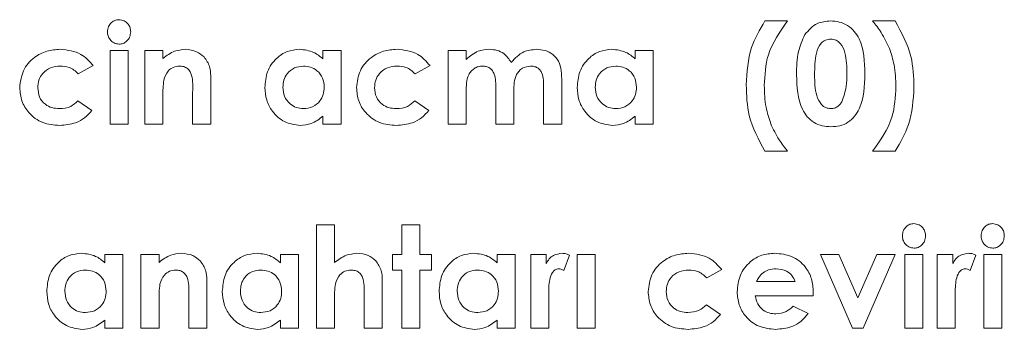
# Model space of a CAD drawing. Units: millimetres. Extents: x 209 to 46020, y -49 to 5746.
# Drawn here: x 40560 to 40585, y 3190 to 3197 of the extents above; entities that cross this region are included whole.
import ezdxf

# ---------------------------------------------------------------- set-up
doc = ezdxf.new("R2010")
doc.units = ezdxf.units.MM

msp = doc.modelspace()

# ---------------------------------------------------------------- linework, layer by layer
at = {"color": 7, "linetype": 'Continuous', "lineweight": 15}
for p, q in [((40578.945, 3197.24), (40579.505, 3197.24)), ((40581.62, 3197.24), (40582.181, 3197.24)), ((40562.678, 3196.503), (40563.127, 3196.503)), ((40562.678, 3194.676), (40562.678, 3196.503)), ((40563.127, 3196.503), (40563.127, 3194.676)), ((40563.543, 3194.676), (40563.543, 3196.503)), ((40563.543, 3196.503), (40563.992, 3196.503)), ((40563.992, 3196.503), (40563.992, 3196.31)), ((40567.967, 3196.503), (40568.415, 3196.503)), ((40567.967, 3196.297), (40567.967, 3196.503)), ((40568.415, 3196.503), (40568.415, 3194.676)), ((40571.076, 3196.503), (40571.524, 3196.503)), ((40571.076, 3194.676), (40571.076, 3196.503)), ((40571.524, 3196.503), (40571.524, 3196.285)), ((40575.723, 3196.503), (40576.172, 3196.503)), ((40575.723, 3196.297), (40575.723, 3196.503)), ((40576.172, 3196.503), (40576.172, 3194.676)), ((40562.261, 3196.13), (40561.89, 3195.926)), ((40570.627, 3196.13), (40570.255, 3195.926)), ((40565.178, 3195.874), (40565.178, 3194.676)), ((40572.261, 3194.676), (40572.261, 3195.552)), ((40573.447, 3194.676), (40573.447, 3195.593)), ((40573.896, 3195.739), (40573.896, 3194.676)), ((40563.992, 3195.403), (40563.992, 3194.676)), ((40564.729, 3194.676), (40564.729, 3195.469)), ((40571.524, 3195.48), (40571.524, 3194.676)), ((40572.71, 3195.492), (40572.71, 3194.676)), ((40561.881, 3195.253), (40562.229, 3195.014)), ((40570.246, 3195.253), (40570.595, 3195.014)), ((40567.967, 3194.676), (40567.967, 3194.875)), ((40575.723, 3194.676), (40575.723, 3194.875)), ((40563.127, 3194.676), (40562.678, 3194.676)), ((40563.992, 3194.676), (40563.543, 3194.676)), ((40565.178, 3194.676), (40564.729, 3194.676)), ((40568.415, 3194.676), (40567.967, 3194.676)), ((40571.524, 3194.676), (40571.076, 3194.676)), ((40572.71, 3194.676), (40572.261, 3194.676)), ((40573.896, 3194.676), (40573.447, 3194.676)), ((40576.172, 3194.676), (40575.723, 3194.676)), ((40579.505, 3194.003), (40578.945, 3194.003)), ((40582.181, 3194.003), (40581.62, 3194.003)), ((40567.806, 3192.17), (40568.255, 3192.17)), ((40567.806, 3189.606), (40567.806, 3192.17)), ((40568.255, 3192.17), (40568.255, 3191.235)), ((40569.922, 3192.17), (40570.37, 3192.17)), ((40569.922, 3191.432), (40569.922, 3192.17)), ((40570.37, 3192.17), (40570.37, 3191.432)), ((40562.55, 3191.432), (40562.999, 3191.432)), ((40562.55, 3191.227), (40562.55, 3191.432)), ((40562.999, 3191.432), (40562.999, 3189.606)), ((40563.447, 3189.606), (40563.447, 3191.432)), ((40563.447, 3191.432), (40563.896, 3191.432)), ((40563.896, 3191.432), (40563.896, 3191.239)), ((40566.909, 3191.432), (40567.358, 3191.432)), ((40566.909, 3191.227), (40566.909, 3191.432)), ((40567.358, 3191.432), (40567.358, 3189.606)), ((40569.697, 3191.432), (40569.922, 3191.432)), ((40569.697, 3191.048), (40569.697, 3191.432)), ((40570.37, 3191.432), (40570.659, 3191.432)), ((40570.659, 3191.432), (40570.659, 3191.048)), ((40572.293, 3191.227), (40572.293, 3191.432)), ((40572.293, 3191.432), (40572.742, 3191.432)), ((40572.742, 3191.432), (40572.742, 3189.606)), ((40573.127, 3189.606), (40573.127, 3191.432)), ((40573.127, 3191.432), (40573.511, 3191.432)), ((40573.511, 3191.432), (40573.511, 3191.208)), ((40574.088, 3191.419), (40573.949, 3191.039)), ((40574.281, 3191.432), (40574.729, 3191.432)), ((40574.281, 3189.606), (40574.281, 3191.432)), ((40574.729, 3191.432), (40574.729, 3189.606)), ((40580.322, 3191.432), (40580.779, 3191.432)), ((40581.123, 3189.606), (40580.322, 3191.432)), ((40580.779, 3191.432), (40581.252, 3190.354)), ((40581.252, 3190.354), (40581.725, 3191.432)), ((40582.181, 3191.432), (40581.381, 3189.606)), ((40581.725, 3191.432), (40582.181, 3191.432)), ((40582.422, 3191.432), (40582.87, 3191.432)), ((40582.422, 3189.606), (40582.422, 3191.432)), ((40582.87, 3191.432), (40582.87, 3189.606)), ((40583.223, 3191.432), (40583.608, 3191.432)), ((40583.223, 3189.606), (40583.223, 3191.432)), ((40583.608, 3191.432), (40583.608, 3191.208)), ((40584.185, 3191.419), (40584.045, 3191.039)), ((40584.377, 3191.432), (40584.826, 3191.432)), ((40584.377, 3189.606), (40584.377, 3191.432)), ((40584.826, 3191.432), (40584.826, 3189.606)), ((40569.922, 3191.048), (40569.697, 3191.048)), ((40569.922, 3189.606), (40569.922, 3191.048)), ((40570.659, 3191.048), (40570.37, 3191.048)), ((40570.37, 3191.048), (40570.37, 3189.606)), ((40577.87, 3191.06), (40577.499, 3190.856)), ((40565.082, 3190.803), (40565.082, 3189.606)), ((40569.441, 3190.803), (40569.441, 3189.606)), ((40578.736, 3190.759), (40579.697, 3190.759)), ((40573.574, 3190.434), (40573.576, 3190.345)), ((40580.146, 3190.491), (40580.145, 3190.407)), ((40583.67, 3190.434), (40583.672, 3190.345)), ((40563.896, 3190.333), (40563.896, 3189.606)), ((40564.633, 3189.606), (40564.633, 3190.399)), ((40568.255, 3190.333), (40568.255, 3189.606)), ((40568.992, 3189.606), (40568.992, 3190.4)), ((40573.576, 3190.345), (40573.576, 3189.606)), ((40577.49, 3190.182), (40577.838, 3189.943)), ((40580.145, 3190.407), (40578.704, 3190.407)), ((40583.672, 3190.345), (40583.672, 3189.606)), ((40579.642, 3190.148), (40580.018, 3189.969)), ((40562.55, 3189.606), (40562.55, 3189.805)), ((40566.909, 3189.606), (40566.909, 3189.805)), ((40572.293, 3189.606), (40572.293, 3189.805)), ((40562.999, 3189.606), (40562.55, 3189.606)), ((40563.896, 3189.606), (40563.447, 3189.606)), ((40565.082, 3189.606), (40564.633, 3189.606)), ((40567.358, 3189.606), (40566.909, 3189.606)), ((40568.255, 3189.606), (40567.806, 3189.606)), ((40569.441, 3189.606), (40568.992, 3189.606)), ((40570.37, 3189.606), (40569.922, 3189.606)), ((40572.742, 3189.606), (40572.293, 3189.606)), ((40573.576, 3189.606), (40573.127, 3189.606)), ((40574.729, 3189.606), (40574.281, 3189.606)), ((40581.381, 3189.606), (40581.123, 3189.606)), ((40582.87, 3189.606), (40582.422, 3189.606)), ((40583.672, 3189.606), (40583.223, 3189.606)), ((40584.826, 3189.606), (40584.377, 3189.606))]:
    msp.add_line(p, q, dxfattribs=at)
for points, knots in [([(40562.614, 3196.973), (40562.619, 3197.016), (40562.628, 3197.103), (40562.705, 3197.2), (40562.799, 3197.262), (40562.867, 3197.269), (40562.901, 3197.272)], [0, 0, 0, 0, 0.279784, 0.55962, 0.779828, 1, 1, 1, 1]), ([(40562.901, 3197.272), (40562.945, 3197.266), (40563.033, 3197.255), (40563.126, 3197.169), (40563.183, 3197.07), (40563.188, 3197.001), (40563.191, 3196.966)], [0, 0, 0, 0, 0.279183, 0.558873, 0.779305, 1, 1, 1, 1]), ([(40578.479, 3195.648), (40578.498, 3195.966), (40578.53, 3196.536), (40578.818, 3197.025), (40578.945, 3197.24)], [0, 0, 0, 0, 0.5595515, 1, 1, 1, 1]), ([(40579.505, 3197.24), (40579.314, 3196.969), (40578.972, 3196.484), (40578.941, 3195.894), (40578.928, 3195.635)], [0, 0, 0, 0, 0.558922, 1, 1, 1, 1]), ([(40579.935, 3196.9), (40580.03, 3197.01), (40580.202, 3197.206), (40580.458, 3197.23), (40580.571, 3197.24)], [0, 0, 0, 0, 0.558689, 1, 1, 1, 1]), ([(40580.571, 3197.24), (40580.645, 3197.236), (40580.794, 3197.227), (40581.001, 3197.136), (40581.171, 3196.989), (40581.405, 3196.606), (40581.418, 3196.228), (40581.428, 3195.925)], [0, 0, 0, 0, 0.125414, 0.250643, 0.375848, 0.501286, 1, 1, 1, 1]), ([(40582.039, 3196.556), (40581.974, 3196.691), (40581.857, 3196.934), (40581.693, 3197.147), (40581.62, 3197.24)], [0, 0, 0, 0, 0.559694, 1, 1, 1, 1]), ([(40582.181, 3197.24), (40582.337, 3196.952), (40582.617, 3196.436), (40582.637, 3195.852), (40582.646, 3195.595)], [0, 0, 0, 0, 0.559437, 1, 1, 1, 1]), ([(40562.905, 3196.663), (40562.861, 3196.669), (40562.772, 3196.681), (40562.678, 3196.768), (40562.622, 3196.868), (40562.617, 3196.938), (40562.614, 3196.973)], [0, 0, 0, 0, 0.279285, 0.558935, 0.779414, 1, 1, 1, 1]), ([(40563.191, 3196.966), (40563.186, 3196.923), (40563.177, 3196.836), (40563.101, 3196.738), (40563.008, 3196.673), (40562.939, 3196.666), (40562.905, 3196.663)], [0, 0, 0, 0, 0.279848, 0.559563, 0.779815, 1, 1, 1, 1]), ([(40579.729, 3195.901), (40579.731, 3196.096), (40579.734, 3196.444), (40579.873, 3196.761), (40579.935, 3196.9)], [0, 0, 0, 0, 0.561096, 1, 1, 1, 1]), ([(40580.582, 3196.791), (40580.537, 3196.786), (40580.445, 3196.776), (40580.294, 3196.662), (40580.183, 3196.35), (40580.18, 3196.078), (40580.178, 3195.896)], [0, 0, 0, 0, 0.124897, 0.249662, 0.498629, 1, 1, 1, 1]), ([(40580.979, 3195.925), (40580.978, 3196.102), (40580.977, 3196.367), (40580.853, 3196.656), (40580.715, 3196.775), (40580.626, 3196.786), (40580.582, 3196.791)], [0, 0, 0, 0, 0.501448, 0.750378, 0.875297, 1, 1, 1, 1]), ([(40560.435, 3195.583), (40560.453, 3195.728), (40560.49, 3196.017), (40560.765, 3196.335), (40561.1, 3196.508), (40561.327, 3196.526), (40561.441, 3196.535)], [0, 0, 0, 0, 0.279447, 0.558804, 0.779297, 1, 1, 1, 1]), ([(40561.441, 3196.535), (40561.623, 3196.515), (40561.949, 3196.478), (40562.166, 3196.237), (40562.261, 3196.13)], [0, 0, 0, 0, 0.559358, 1, 1, 1, 1]), ([(40563.992, 3196.31), (40564.085, 3196.379), (40564.251, 3196.503), (40564.455, 3196.525), (40564.545, 3196.535)], [0, 0, 0, 0, 0.560376, 1, 1, 1, 1]), ([(40564.545, 3196.535), (40564.644, 3196.525), (40564.82, 3196.508), (40564.956, 3196.396), (40565.015, 3196.347)], [0, 0, 0, 0, 0.559325, 1, 1, 1, 1]), ([(40566.524, 3195.586), (40566.536, 3195.721), (40566.558, 3195.989), (40566.78, 3196.305), (40567.071, 3196.504), (40567.282, 3196.525), (40567.387, 3196.535)], [0, 0, 0, 0, 0.280246, 0.559725, 0.779856, 1, 1, 1, 1]), ([(40567.387, 3196.535), (40567.509, 3196.522), (40567.726, 3196.498), (40567.893, 3196.359), (40567.967, 3196.297)], [0, 0, 0, 0, 0.559125, 1, 1, 1, 1]), ([(40568.8, 3195.583), (40568.819, 3195.728), (40568.856, 3196.017), (40569.131, 3196.335), (40569.465, 3196.508), (40569.693, 3196.526), (40569.807, 3196.535)], [0, 0, 0, 0, 0.279447, 0.558804, 0.779297, 1, 1, 1, 1]), ([(40569.807, 3196.535), (40569.989, 3196.515), (40570.315, 3196.478), (40570.531, 3196.237), (40570.627, 3196.13)], [0, 0, 0, 0, 0.559358, 1, 1, 1, 1]), ([(40571.524, 3196.285), (40571.619, 3196.365), (40571.789, 3196.51), (40572.009, 3196.527), (40572.107, 3196.535)], [0, 0, 0, 0, 0.558997, 1, 1, 1, 1]), ([(40572.107, 3196.535), (40572.168, 3196.53), (40572.292, 3196.521), (40572.497, 3196.422), (40572.589, 3196.29), (40572.645, 3196.209)], [0, 0, 0, 0, 0.280752, 0.56136, 1, 1, 1, 1]), ([(40572.645, 3196.209), (40572.74, 3196.313), (40572.91, 3196.499), (40573.158, 3196.524), (40573.268, 3196.535)], [0, 0, 0, 0, 0.558737, 1, 1, 1, 1]), ([(40573.268, 3196.535), (40573.34, 3196.53), (40573.486, 3196.519), (40573.683, 3196.416), (40573.896, 3196.17), (40573.896, 3195.916), (40573.896, 3195.739)], [0, 0, 0, 0, 0.187324, 0.374385, 0.561068, 1, 1, 1, 1]), ([(40574.281, 3195.586), (40574.292, 3195.721), (40574.315, 3195.989), (40574.536, 3196.305), (40574.827, 3196.504), (40575.038, 3196.525), (40575.144, 3196.535)], [0, 0, 0, 0, 0.280246, 0.559725, 0.779856, 1, 1, 1, 1]), ([(40575.144, 3196.535), (40575.265, 3196.522), (40575.483, 3196.498), (40575.649, 3196.359), (40575.723, 3196.297)], [0, 0, 0, 0, 0.559125, 1, 1, 1, 1]), ([(40582.197, 3195.609), (40582.192, 3195.79), (40582.181, 3196.113), (40582.082, 3196.42), (40582.039, 3196.556)], [0, 0, 0, 0, 0.560046, 1, 1, 1, 1]), ([(40565.015, 3196.347), (40565.071, 3196.267), (40565.17, 3196.124), (40565.176, 3195.951), (40565.178, 3195.874)], [0, 0, 0, 0, 0.557598, 1, 1, 1, 1]), ([(40561.443, 3196.118), (40561.361, 3196.111), (40561.197, 3196.098), (40561.008, 3195.957), (40560.898, 3195.773), (40560.888, 3195.645), (40560.883, 3195.58)], [0, 0, 0, 0, 0.280155, 0.559369, 0.779478, 1, 1, 1, 1]), ([(40561.89, 3195.926), (40561.818, 3195.99), (40561.689, 3196.104), (40561.518, 3196.114), (40561.443, 3196.118)], [0, 0, 0, 0, 0.559003, 1, 1, 1, 1]), ([(40564.405, 3196.118), (40564.352, 3196.113), (40564.246, 3196.101), (40564.088, 3195.98), (40564.042, 3195.85), (40564.013, 3195.771)], [0, 0, 0, 0, 0.280399, 0.560801, 1, 1, 1, 1]), ([(40564.729, 3195.469), (40564.734, 3195.609), (40564.739, 3195.783), (40564.672, 3195.982), (40564.603, 3196.062), (40564.509, 3196.111), (40564.44, 3196.116), (40564.405, 3196.118)], [0, 0, 0, 0, 0.500563, 0.625546, 0.750273, 0.875006, 1, 1, 1, 1]), ([(40567.481, 3196.118), (40567.404, 3196.11), (40567.251, 3196.093), (40567.081, 3195.95), (40566.986, 3195.774), (40566.977, 3195.653), (40566.973, 3195.593)], [0, 0, 0, 0, 0.279591, 0.559062, 0.779305, 1, 1, 1, 1]), ([(40567.999, 3195.594), (40567.992, 3195.672), (40567.978, 3195.827), (40567.839, 3196.004), (40567.664, 3196.104), (40567.542, 3196.114), (40567.481, 3196.118)], [0, 0, 0, 0, 0.280002, 0.559295, 0.779432, 1, 1, 1, 1]), ([(40569.809, 3196.118), (40569.727, 3196.111), (40569.563, 3196.098), (40569.373, 3195.957), (40569.263, 3195.773), (40569.253, 3195.645), (40569.249, 3195.58)], [0, 0, 0, 0, 0.280155, 0.559369, 0.779478, 1, 1, 1, 1]), ([(40570.255, 3195.926), (40570.183, 3195.99), (40570.054, 3196.104), (40569.884, 3196.114), (40569.809, 3196.118)], [0, 0, 0, 0, 0.559003, 1, 1, 1, 1]), ([(40571.931, 3196.118), (40571.895, 3196.116), (40571.824, 3196.11), (40571.725, 3196.063), (40571.644, 3195.993), (40571.526, 3195.811), (40571.525, 3195.627), (40571.524, 3195.48)], [0, 0, 0, 0, 0.125296, 0.250641, 0.376033, 0.501479, 1, 1, 1, 1]), ([(40572.261, 3195.552), (40572.262, 3195.679), (40572.262, 3195.837), (40572.178, 3196.006), (40572.111, 3196.072), (40572.024, 3196.113), (40571.962, 3196.116), (40571.931, 3196.118)], [0, 0, 0, 0, 0.499403, 0.624646, 0.74966, 0.874724, 1, 1, 1, 1]), ([(40573.124, 3196.118), (40573.053, 3196.108), (40572.945, 3196.092), (40572.834, 3195.999), (40572.711, 3195.823), (40572.711, 3195.639), (40572.71, 3195.492)], [0, 0, 0, 0, 0.249004, 0.374748, 0.500505, 1, 1, 1, 1]), ([(40573.447, 3195.593), (40573.447, 3195.713), (40573.446, 3195.863), (40573.363, 3196.022), (40573.296, 3196.081), (40573.212, 3196.113), (40573.153, 3196.117), (40573.124, 3196.118)], [0, 0, 0, 0, 0.499682, 0.624744, 0.749779, 0.874752, 1, 1, 1, 1]), ([(40575.238, 3196.118), (40575.161, 3196.11), (40575.007, 3196.093), (40574.837, 3195.95), (40574.742, 3195.774), (40574.734, 3195.653), (40574.729, 3195.593)], [0, 0, 0, 0, 0.2795906, 0.5590615, 0.7793049, 1, 1, 1, 1]), ([(40575.755, 3195.594), (40575.748, 3195.672), (40575.734, 3195.827), (40575.596, 3196.004), (40575.42, 3196.104), (40575.299, 3196.114), (40575.238, 3196.118)], [0, 0, 0, 0, 0.280002, 0.559295, 0.779432, 1, 1, 1, 1]), ([(40580.584, 3194.612), (40580.511, 3194.616), (40580.365, 3194.624), (40580.157, 3194.707), (40579.989, 3194.853), (40579.752, 3195.227), (40579.739, 3195.602), (40579.729, 3195.901)], [0, 0, 0, 0, 0.125473, 0.250736, 0.375994, 0.501445, 1, 1, 1, 1]), ([(40580.178, 3195.896), (40580.179, 3195.723), (40580.181, 3195.464), (40580.312, 3195.183), (40580.453, 3195.075), (40580.539, 3195.065), (40580.582, 3195.061)], [0, 0, 0, 0, 0.501409, 0.750151, 0.875083, 1, 1, 1, 1]), ([(40581.428, 3195.925), (40581.417, 3195.624), (40581.404, 3195.248), (40581.177, 3194.864), (40581.014, 3194.71), (40580.805, 3194.624), (40580.658, 3194.616), (40580.584, 3194.612)], [0, 0, 0, 0, 0.4988088, 0.6242586, 0.74943, 0.8745754, 1, 1, 1, 1]), ([(40580.856, 3195.232), (40580.9, 3195.358), (40580.978, 3195.583), (40580.979, 3195.82), (40580.979, 3195.925)], [0, 0, 0, 0, 0.558417, 1, 1, 1, 1]), ([(40561.428, 3194.644), (40561.283, 3194.655), (40560.995, 3194.676), (40560.664, 3194.926), (40560.467, 3195.245), (40560.445, 3195.47), (40560.435, 3195.583)], [0, 0, 0, 0, 0.280293, 0.559321, 0.779679, 1, 1, 1, 1]), ([(40560.883, 3195.58), (40560.891, 3195.502), (40560.907, 3195.344), (40561.051, 3195.167), (40561.233, 3195.073), (40561.357, 3195.065), (40561.419, 3195.061)], [0, 0, 0, 0, 0.279849, 0.559013, 0.779218, 1, 1, 1, 1]), ([(40564.013, 3195.771), (40564.006, 3195.702), (40563.992, 3195.58), (40563.992, 3195.457), (40563.992, 3195.403)], [0, 0, 0, 0, 0.5596645, 1, 1, 1, 1]), ([(40567.401, 3194.644), (40567.267, 3194.663), (40566.999, 3194.7), (40566.713, 3194.963), (40566.548, 3195.27), (40566.532, 3195.481), (40566.524, 3195.586)], [0, 0, 0, 0, 0.2790924, 0.5589321, 0.7793477, 1, 1, 1, 1]), ([(40566.973, 3195.593), (40566.98, 3195.516), (40566.995, 3195.361), (40567.13, 3195.183), (40567.301, 3195.077), (40567.423, 3195.066), (40567.483, 3195.061)], [0, 0, 0, 0, 0.279983, 0.5593621, 0.779587, 1, 1, 1, 1]), ([(40567.483, 3195.061), (40567.561, 3195.069), (40567.718, 3195.086), (40567.892, 3195.231), (40567.986, 3195.411), (40567.995, 3195.533), (40567.999, 3195.594)], [0, 0, 0, 0, 0.279686, 0.558984, 0.779239, 1, 1, 1, 1]), ([(40569.793, 3194.644), (40569.649, 3194.655), (40569.361, 3194.676), (40569.029, 3194.926), (40568.833, 3195.245), (40568.811, 3195.47), (40568.8, 3195.583)], [0, 0, 0, 0, 0.280293, 0.559321, 0.779679, 1, 1, 1, 1]), ([(40569.249, 3195.58), (40569.256, 3195.502), (40569.272, 3195.344), (40569.417, 3195.167), (40569.599, 3195.073), (40569.722, 3195.065), (40569.784, 3195.061)], [0, 0, 0, 0, 0.279849, 0.559013, 0.779218, 1, 1, 1, 1]), ([(40575.157, 3194.644), (40575.023, 3194.663), (40574.755, 3194.7), (40574.47, 3194.963), (40574.304, 3195.27), (40574.288, 3195.481), (40574.281, 3195.586)], [0, 0, 0, 0, 0.279092, 0.558932, 0.779348, 1, 1, 1, 1]), ([(40574.729, 3195.593), (40574.737, 3195.516), (40574.751, 3195.361), (40574.886, 3195.183), (40575.058, 3195.077), (40575.179, 3195.066), (40575.24, 3195.061)], [0, 0, 0, 0, 0.279983, 0.559362, 0.779587, 1, 1, 1, 1]), ([(40575.24, 3195.061), (40575.318, 3195.069), (40575.474, 3195.086), (40575.648, 3195.231), (40575.743, 3195.411), (40575.751, 3195.533), (40575.755, 3195.594)], [0, 0, 0, 0, 0.279686, 0.558984, 0.779239, 1, 1, 1, 1]), ([(40578.945, 3194.003), (40578.788, 3194.291), (40578.508, 3194.807), (40578.488, 3195.391), (40578.479, 3195.648)], [0, 0, 0, 0, 0.559425, 1, 1, 1, 1]), ([(40578.928, 3195.635), (40578.934, 3195.453), (40578.944, 3195.129), (40579.043, 3194.822), (40579.087, 3194.686)], [0, 0, 0, 0, 0.560043, 1, 1, 1, 1]), ([(40581.62, 3194.003), (40581.812, 3194.274), (40582.154, 3194.759), (40582.184, 3195.349), (40582.197, 3195.609)], [0, 0, 0, 0, 0.5589168, 1, 1, 1, 1]), ([(40582.646, 3195.595), (40582.628, 3195.277), (40582.595, 3194.708), (40582.308, 3194.218), (40582.181, 3194.003)], [0, 0, 0, 0, 0.559557, 1, 1, 1, 1]), ([(40561.419, 3195.061), (40561.518, 3195.068), (40561.694, 3195.082), (40561.824, 3195.201), (40561.881, 3195.253)], [0, 0, 0, 0, 0.559948, 1, 1, 1, 1]), ([(40569.784, 3195.061), (40569.883, 3195.068), (40570.06, 3195.082), (40570.189, 3195.201), (40570.246, 3195.253)], [0, 0, 0, 0, 0.559948, 1, 1, 1, 1]), ([(40580.582, 3195.061), (40580.614, 3195.063), (40580.677, 3195.068), (40580.78, 3195.124), (40580.827, 3195.191), (40580.856, 3195.232)], [0, 0, 0, 0, 0.2802665, 0.5604448, 1, 1, 1, 1]), ([(40562.229, 3195.014), (40562.172, 3194.95), (40562.058, 3194.821), (40561.783, 3194.673), (40561.562, 3194.655), (40561.428, 3194.644)], [0, 0, 0, 0, 0.280349, 0.560553, 1, 1, 1, 1]), ([(40567.967, 3194.875), (40567.873, 3194.801), (40567.705, 3194.669), (40567.494, 3194.652), (40567.401, 3194.644)], [0, 0, 0, 0, 0.559606, 1, 1, 1, 1]), ([(40570.595, 3195.014), (40570.538, 3194.95), (40570.424, 3194.821), (40570.148, 3194.673), (40569.928, 3194.655), (40569.793, 3194.644)], [0, 0, 0, 0, 0.2803492, 0.560553, 1, 1, 1, 1]), ([(40575.723, 3194.875), (40575.629, 3194.801), (40575.462, 3194.669), (40575.25, 3194.652), (40575.157, 3194.644)], [0, 0, 0, 0, 0.559606, 1, 1, 1, 1]), ([(40579.087, 3194.686), (40579.152, 3194.55), (40579.268, 3194.308), (40579.433, 3194.096), (40579.505, 3194.003)], [0, 0, 0, 0, 0.559691, 1, 1, 1, 1]), ([(40582.358, 3191.902), (40582.362, 3191.945), (40582.372, 3192.032), (40582.448, 3192.13), (40582.543, 3192.192), (40582.611, 3192.198), (40582.645, 3192.202)], [0, 0, 0, 0, 0.279784, 0.55962, 0.779828, 1, 1, 1, 1]), ([(40582.645, 3192.202), (40582.689, 3192.196), (40582.777, 3192.184), (40582.87, 3192.098), (40582.927, 3191.999), (40582.932, 3191.93), (40582.935, 3191.896)], [0, 0, 0, 0, 0.279183, 0.558873, 0.779305, 1, 1, 1, 1]), ([(40584.313, 3191.902), (40584.317, 3191.945), (40584.327, 3192.032), (40584.404, 3192.13), (40584.498, 3192.192), (40584.566, 3192.198), (40584.6, 3192.202)], [0, 0, 0, 0, 0.279784, 0.55962, 0.779828, 1, 1, 1, 1]), ([(40584.6, 3192.202), (40584.644, 3192.196), (40584.732, 3192.184), (40584.825, 3192.098), (40584.882, 3191.999), (40584.887, 3191.93), (40584.89, 3191.896)], [0, 0, 0, 0, 0.279183, 0.558873, 0.779305, 1, 1, 1, 1]), ([(40582.649, 3191.593), (40582.604, 3191.598), (40582.516, 3191.61), (40582.422, 3191.697), (40582.366, 3191.798), (40582.36, 3191.867), (40582.358, 3191.902)], [0, 0, 0, 0, 0.2792853, 0.558935, 0.7794138, 1, 1, 1, 1]), ([(40582.935, 3191.896), (40582.93, 3191.852), (40582.921, 3191.765), (40582.844, 3191.667), (40582.751, 3191.602), (40582.683, 3191.596), (40582.649, 3191.593)], [0, 0, 0, 0, 0.2798479, 0.5595634, 0.7798155, 1, 1, 1, 1]), ([(40584.604, 3191.593), (40584.559, 3191.598), (40584.471, 3191.61), (40584.377, 3191.697), (40584.321, 3191.798), (40584.316, 3191.867), (40584.313, 3191.902)], [0, 0, 0, 0, 0.279285, 0.558935, 0.779414, 1, 1, 1, 1]), ([(40584.89, 3191.896), (40584.885, 3191.852), (40584.876, 3191.765), (40584.799, 3191.667), (40584.706, 3191.602), (40584.638, 3191.596), (40584.604, 3191.593)], [0, 0, 0, 0, 0.2798479, 0.5595634, 0.7798155, 1, 1, 1, 1]), ([(40561.108, 3190.515), (40561.119, 3190.65), (40561.142, 3190.919), (40561.363, 3191.234), (40561.654, 3191.433), (40561.865, 3191.454), (40561.97, 3191.464)], [0, 0, 0, 0, 0.280246, 0.559725, 0.779856, 1, 1, 1, 1]), ([(40561.97, 3191.464), (40562.092, 3191.451), (40562.31, 3191.427), (40562.476, 3191.288), (40562.55, 3191.227)], [0, 0, 0, 0, 0.559125, 1, 1, 1, 1]), ([(40563.896, 3191.239), (40563.989, 3191.309), (40564.154, 3191.433), (40564.359, 3191.455), (40564.449, 3191.464)], [0, 0, 0, 0, 0.560376, 1, 1, 1, 1]), ([(40564.449, 3191.464), (40564.548, 3191.455), (40564.724, 3191.437), (40564.859, 3191.325), (40564.919, 3191.276)], [0, 0, 0, 0, 0.559325, 1, 1, 1, 1]), ([(40565.467, 3190.515), (40565.478, 3190.65), (40565.501, 3190.919), (40565.722, 3191.234), (40566.013, 3191.433), (40566.224, 3191.454), (40566.329, 3191.464)], [0, 0, 0, 0, 0.280246, 0.559725, 0.779856, 1, 1, 1, 1]), ([(40566.329, 3191.464), (40566.451, 3191.451), (40566.668, 3191.427), (40566.835, 3191.288), (40566.909, 3191.227)], [0, 0, 0, 0, 0.559125, 1, 1, 1, 1]), ([(40568.255, 3191.235), (40568.348, 3191.305), (40568.515, 3191.43), (40568.721, 3191.454), (40568.811, 3191.464)], [0, 0, 0, 0, 0.5602612, 1, 1, 1, 1]), ([(40568.811, 3191.464), (40568.909, 3191.455), (40569.084, 3191.438), (40569.219, 3191.327), (40569.278, 3191.278)], [0, 0, 0, 0, 0.559306, 1, 1, 1, 1]), ([(40570.851, 3190.515), (40570.863, 3190.65), (40570.885, 3190.919), (40571.107, 3191.234), (40571.398, 3191.433), (40571.609, 3191.454), (40571.714, 3191.464)], [0, 0, 0, 0, 0.280246, 0.559725, 0.779856, 1, 1, 1, 1]), ([(40571.714, 3191.464), (40571.836, 3191.451), (40572.053, 3191.427), (40572.22, 3191.288), (40572.293, 3191.227)], [0, 0, 0, 0, 0.559125, 1, 1, 1, 1]), ([(40573.511, 3191.208), (40573.535, 3191.248), (40573.582, 3191.328), (40573.713, 3191.436), (40573.833, 3191.454), (40573.906, 3191.464)], [0, 0, 0, 0, 0.281118, 0.561872, 1, 1, 1, 1]), ([(40573.906, 3191.464), (40573.941, 3191.462), (40574.005, 3191.456), (40574.063, 3191.431), (40574.088, 3191.419)], [0, 0, 0, 0, 0.55953, 1, 1, 1, 1]), ([(40576.043, 3190.512), (40576.062, 3190.657), (40576.099, 3190.946), (40576.374, 3191.264), (40576.709, 3191.438), (40576.936, 3191.456), (40577.05, 3191.464)], [0, 0, 0, 0, 0.279447, 0.5588036, 0.779297, 1, 1, 1, 1]), ([(40577.05, 3191.464), (40577.232, 3191.444), (40577.558, 3191.408), (40577.775, 3191.166), (40577.87, 3191.06)], [0, 0, 0, 0, 0.559358, 1, 1, 1, 1]), ([(40578.255, 3190.509), (40578.269, 3190.649), (40578.297, 3190.929), (40578.544, 3191.248), (40578.857, 3191.438), (40579.077, 3191.456), (40579.188, 3191.464)], [0, 0, 0, 0, 0.279929, 0.5594, 0.779561, 1, 1, 1, 1]), ([(40579.188, 3191.464), (40579.332, 3191.451), (40579.62, 3191.424), (40579.948, 3191.163), (40580.124, 3190.831), (40580.139, 3190.605), (40580.146, 3190.491)], [0, 0, 0, 0, 0.279903, 0.559131, 0.779296, 1, 1, 1, 1]), ([(40583.608, 3191.208), (40583.631, 3191.248), (40583.678, 3191.328), (40583.809, 3191.436), (40583.929, 3191.454), (40584.002, 3191.464)], [0, 0, 0, 0, 0.281118, 0.561872, 1, 1, 1, 1]), ([(40584.002, 3191.464), (40584.037, 3191.462), (40584.101, 3191.456), (40584.159, 3191.431), (40584.185, 3191.419)], [0, 0, 0, 0, 0.55953, 1, 1, 1, 1]), ([(40564.919, 3191.276), (40564.975, 3191.196), (40565.074, 3191.053), (40565.08, 3190.88), (40565.082, 3190.803)], [0, 0, 0, 0, 0.557598, 1, 1, 1, 1]), ([(40569.278, 3191.278), (40569.334, 3191.198), (40569.433, 3191.054), (40569.438, 3190.88), (40569.441, 3190.803)], [0, 0, 0, 0, 0.557636, 1, 1, 1, 1]), ([(40562.065, 3191.048), (40561.988, 3191.039), (40561.834, 3191.023), (40561.664, 3190.879), (40561.569, 3190.703), (40561.561, 3190.583), (40561.556, 3190.522)], [0, 0, 0, 0, 0.279591, 0.559062, 0.779305, 1, 1, 1, 1]), ([(40562.582, 3190.524), (40562.575, 3190.602), (40562.561, 3190.757), (40562.423, 3190.933), (40562.247, 3191.034), (40562.126, 3191.043), (40562.065, 3191.048)], [0, 0, 0, 0, 0.280002, 0.559295, 0.779432, 1, 1, 1, 1]), ([(40564.309, 3191.048), (40564.256, 3191.042), (40564.15, 3191.03), (40563.992, 3190.909), (40563.946, 3190.779), (40563.917, 3190.7)], [0, 0, 0, 0, 0.280399, 0.560801, 1, 1, 1, 1]), ([(40564.633, 3190.399), (40564.638, 3190.538), (40564.643, 3190.713), (40564.576, 3190.911), (40564.507, 3190.991), (40564.413, 3191.041), (40564.344, 3191.045), (40564.309, 3191.048)], [0, 0, 0, 0, 0.5005629, 0.6255463, 0.7502735, 0.8750057, 1, 1, 1, 1]), ([(40566.424, 3191.048), (40566.347, 3191.039), (40566.193, 3191.023), (40566.023, 3190.879), (40565.928, 3190.703), (40565.92, 3190.583), (40565.915, 3190.522)], [0, 0, 0, 0, 0.279591, 0.559062, 0.779305, 1, 1, 1, 1]), ([(40566.941, 3190.524), (40566.934, 3190.602), (40566.92, 3190.757), (40566.782, 3190.933), (40566.606, 3191.034), (40566.484, 3191.043), (40566.424, 3191.048)], [0, 0, 0, 0, 0.280002, 0.559295, 0.779432, 1, 1, 1, 1]), ([(40568.667, 3191.048), (40568.615, 3191.042), (40568.51, 3191.031), (40568.353, 3190.912), (40568.305, 3190.784), (40568.276, 3190.706)], [0, 0, 0, 0, 0.280354, 0.56071, 1, 1, 1, 1]), ([(40568.992, 3190.4), (40568.996, 3190.539), (40569, 3190.713), (40568.934, 3190.912), (40568.866, 3190.993), (40568.771, 3191.041), (40568.702, 3191.046), (40568.667, 3191.048)], [0, 0, 0, 0, 0.500455, 0.625576, 0.750219, 0.874974, 1, 1, 1, 1]), ([(40571.808, 3191.048), (40571.731, 3191.039), (40571.578, 3191.023), (40571.408, 3190.879), (40571.313, 3190.703), (40571.304, 3190.583), (40571.3, 3190.522)], [0, 0, 0, 0, 0.2795906, 0.5590615, 0.7793049, 1, 1, 1, 1]), ([(40572.326, 3190.524), (40572.319, 3190.602), (40572.305, 3190.757), (40572.166, 3190.933), (40571.991, 3191.034), (40571.869, 3191.043), (40571.808, 3191.048)], [0, 0, 0, 0, 0.280002, 0.559295, 0.779432, 1, 1, 1, 1]), ([(40573.82, 3191.08), (40573.789, 3191.074), (40573.726, 3191.062), (40573.642, 3190.961), (40573.575, 3190.75), (40573.574, 3190.561), (40573.574, 3190.434)], [0, 0, 0, 0, 0.123877, 0.248748, 0.498133, 1, 1, 1, 1]), ([(40573.949, 3191.039), (40573.926, 3191.051), (40573.885, 3191.072), (40573.84, 3191.077), (40573.82, 3191.08)], [0, 0, 0, 0, 0.560563, 1, 1, 1, 1]), ([(40577.052, 3191.048), (40576.97, 3191.041), (40576.806, 3191.027), (40576.617, 3190.886), (40576.507, 3190.703), (40576.497, 3190.574), (40576.492, 3190.51)], [0, 0, 0, 0, 0.280155, 0.559369, 0.779478, 1, 1, 1, 1]), ([(40577.499, 3190.856), (40577.427, 3190.919), (40577.298, 3191.033), (40577.127, 3191.043), (40577.052, 3191.048)], [0, 0, 0, 0, 0.559003, 1, 1, 1, 1]), ([(40578.899, 3190.98), (40578.861, 3190.944), (40578.794, 3190.879), (40578.754, 3190.796), (40578.736, 3190.759)], [0, 0, 0, 0, 0.559075, 1, 1, 1, 1]), ([(40579.224, 3191.08), (40579.159, 3191.075), (40579.042, 3191.067), (40578.942, 3191.006), (40578.899, 3190.98)], [0, 0, 0, 0, 0.559834, 1, 1, 1, 1]), ([(40579.697, 3190.759), (40579.674, 3190.812), (40579.627, 3190.917), (40579.461, 3191.049), (40579.314, 3191.068), (40579.224, 3191.08)], [0, 0, 0, 0, 0.280407, 0.561339, 1, 1, 1, 1]), ([(40583.916, 3191.08), (40583.885, 3191.074), (40583.822, 3191.062), (40583.739, 3190.961), (40583.671, 3190.75), (40583.67, 3190.561), (40583.67, 3190.434)], [0, 0, 0, 0, 0.123877, 0.248748, 0.498133, 1, 1, 1, 1]), ([(40584.045, 3191.039), (40584.022, 3191.051), (40583.981, 3191.072), (40583.936, 3191.077), (40583.916, 3191.08)], [0, 0, 0, 0, 0.560563, 1, 1, 1, 1]), ([(40563.917, 3190.7), (40563.909, 3190.632), (40563.896, 3190.51), (40563.896, 3190.387), (40563.896, 3190.333)], [0, 0, 0, 0, 0.559665, 1, 1, 1, 1]), ([(40568.276, 3190.706), (40568.268, 3190.637), (40568.254, 3190.513), (40568.255, 3190.388), (40568.255, 3190.333)], [0, 0, 0, 0, 0.559638, 1, 1, 1, 1]), ([(40561.984, 3189.573), (40561.85, 3189.592), (40561.582, 3189.629), (40561.296, 3189.892), (40561.131, 3190.199), (40561.115, 3190.41), (40561.108, 3190.515)], [0, 0, 0, 0, 0.279092, 0.558932, 0.779348, 1, 1, 1, 1]), ([(40561.556, 3190.522), (40561.564, 3190.445), (40561.578, 3190.29), (40561.713, 3190.113), (40561.884, 3190.006), (40562.006, 3189.995), (40562.067, 3189.99)], [0, 0, 0, 0, 0.279983, 0.559362, 0.779587, 1, 1, 1, 1]), ([(40562.067, 3189.99), (40562.145, 3189.999), (40562.301, 3190.015), (40562.475, 3190.16), (40562.57, 3190.34), (40562.578, 3190.463), (40562.582, 3190.524)], [0, 0, 0, 0, 0.2796864, 0.558984, 0.7792394, 1, 1, 1, 1]), ([(40566.343, 3189.573), (40566.209, 3189.592), (40565.941, 3189.629), (40565.655, 3189.892), (40565.49, 3190.199), (40565.474, 3190.41), (40565.467, 3190.515)], [0, 0, 0, 0, 0.279092, 0.558932, 0.779348, 1, 1, 1, 1]), ([(40565.915, 3190.522), (40565.923, 3190.445), (40565.937, 3190.29), (40566.072, 3190.113), (40566.243, 3190.006), (40566.365, 3189.995), (40566.426, 3189.99)], [0, 0, 0, 0, 0.279983, 0.559362, 0.779587, 1, 1, 1, 1]), ([(40566.426, 3189.99), (40566.504, 3189.999), (40566.66, 3190.015), (40566.834, 3190.16), (40566.929, 3190.34), (40566.937, 3190.463), (40566.941, 3190.524)], [0, 0, 0, 0, 0.279686, 0.558984, 0.779239, 1, 1, 1, 1]), ([(40571.728, 3189.573), (40571.594, 3189.592), (40571.326, 3189.629), (40571.04, 3189.892), (40570.874, 3190.199), (40570.859, 3190.41), (40570.851, 3190.515)], [0, 0, 0, 0, 0.279092, 0.558932, 0.779348, 1, 1, 1, 1]), ([(40571.3, 3190.522), (40571.307, 3190.445), (40571.322, 3190.29), (40571.456, 3190.113), (40571.628, 3190.006), (40571.749, 3189.995), (40571.81, 3189.99)], [0, 0, 0, 0, 0.279983, 0.559362, 0.779587, 1, 1, 1, 1]), ([(40571.81, 3189.99), (40571.888, 3189.999), (40572.044, 3190.015), (40572.219, 3190.16), (40572.313, 3190.34), (40572.321, 3190.463), (40572.326, 3190.524)], [0, 0, 0, 0, 0.279686, 0.558984, 0.779239, 1, 1, 1, 1]), ([(40577.037, 3189.573), (40576.892, 3189.584), (40576.604, 3189.606), (40576.273, 3189.856), (40576.076, 3190.175), (40576.054, 3190.4), (40576.043, 3190.512)], [0, 0, 0, 0, 0.2802933, 0.559321, 0.7796794, 1, 1, 1, 1]), ([(40576.492, 3190.51), (40576.5, 3190.431), (40576.516, 3190.274), (40576.66, 3190.097), (40576.842, 3190.003), (40576.966, 3189.994), (40577.028, 3189.99)], [0, 0, 0, 0, 0.279849, 0.559013, 0.779218, 1, 1, 1, 1]), ([(40579.208, 3189.573), (40579.067, 3189.586), (40578.786, 3189.612), (40578.467, 3189.862), (40578.282, 3190.178), (40578.264, 3190.399), (40578.255, 3190.509)], [0, 0, 0, 0, 0.2799835, 0.5593223, 0.7795076, 1, 1, 1, 1]), ([(40577.028, 3189.99), (40577.126, 3189.998), (40577.303, 3190.012), (40577.433, 3190.13), (40577.49, 3190.182)], [0, 0, 0, 0, 0.559948, 1, 1, 1, 1]), ([(40578.704, 3190.407), (40578.72, 3190.338), (40578.752, 3190.202), (40578.885, 3190.05), (40579.048, 3189.969), (40579.158, 3189.962), (40579.213, 3189.958)], [0, 0, 0, 0, 0.280136, 0.559423, 0.779516, 1, 1, 1, 1]), ([(40577.838, 3189.943), (40577.781, 3189.879), (40577.667, 3189.751), (40577.392, 3189.603), (40577.171, 3189.585), (40577.037, 3189.573)], [0, 0, 0, 0, 0.280349, 0.560553, 1, 1, 1, 1]), ([(40580.018, 3189.969), (40579.963, 3189.901), (40579.852, 3189.764), (40579.574, 3189.601), (40579.347, 3189.584), (40579.208, 3189.573)], [0, 0, 0, 0, 0.280452, 0.560536, 1, 1, 1, 1]), ([(40579.213, 3189.958), (40579.305, 3189.969), (40579.468, 3189.989), (40579.589, 3190.099), (40579.642, 3190.148)], [0, 0, 0, 0, 0.558871, 1, 1, 1, 1]), ([(40562.55, 3189.805), (40562.456, 3189.731), (40562.289, 3189.598), (40562.077, 3189.581), (40561.984, 3189.573)], [0, 0, 0, 0, 0.559606, 1, 1, 1, 1]), ([(40566.909, 3189.805), (40566.815, 3189.731), (40566.648, 3189.598), (40566.436, 3189.581), (40566.343, 3189.573)], [0, 0, 0, 0, 0.559606, 1, 1, 1, 1]), ([(40572.293, 3189.805), (40572.2, 3189.731), (40572.032, 3189.598), (40571.821, 3189.581), (40571.728, 3189.573)], [0, 0, 0, 0, 0.559606, 1, 1, 1, 1])]:
    msp.add_open_spline(points, degree=3, knots=knots, dxfattribs=at)

doc.saveas('drawing.dxf')
